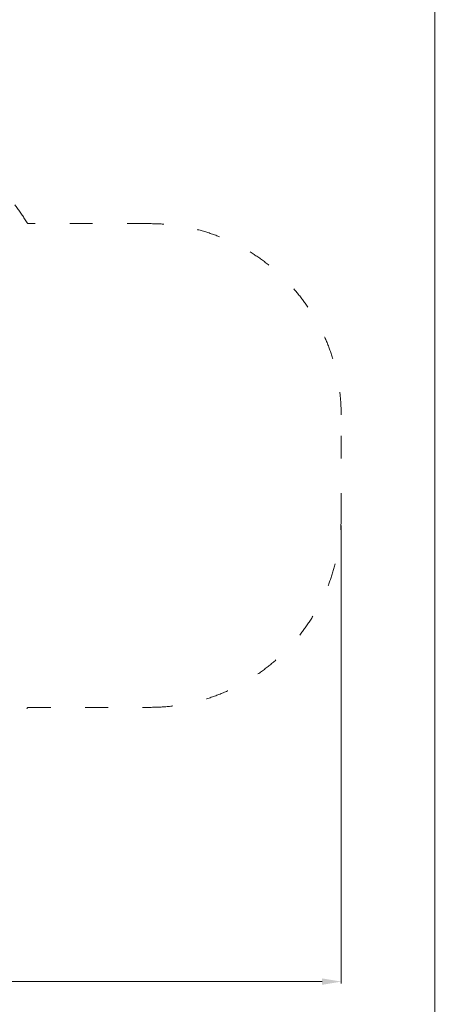
# Model space of a CAD drawing. Units: millimetres. Extents: x -5503 to 5502, y -7675 to 7677.
# Drawn here: x 2577 to 4752, y -2621 to 2528 of the extents above; entities that cross this region are included whole.
import ezdxf

# ---------------------------------------------------------------- set-up
doc = ezdxf.new("R2010")
doc.units = ezdxf.units.MM
doc.header["$PDSIZE"] = -1
doc.linetypes.add('ACAD_ISO03W100', pattern=[30, 12, -18])
doc.layers.get('Defpoints').update_dxf_attribs({"lineweight": 5})
doc.layers.add('InterSystem-description', color=7, linetype='Continuous', lineweight=5)
doc.styles.add('arial', font='arial.ttf')
doc.dimstyles.new('IS_1-50(mm)', dxfattribs={"dimtxt": 100, "dimasz": 100, "dimexe": 10, "dimexo": 50, "dimgap": 10, "dimtad": 1, "dimdec": 0, "dimrnd": 0.5, "dimzin": 0, "dimtxsty": 'arial', "dimcen": 50, "dimclrd": 256, "dimclre": 256, "dimclrt": 256, "dimadec": 1, "dimazin": 0, "dimtfac": 1, "dimtdec": 0, "dimtmove": 0, "dimatfit": 3, "dimfxl": 0, "dimtolj": 1, "dimtzin": 0, "dimlwd": -1, "dimlwe": -1, "dimarcsym": 0})

# ---------------------------------------------------------------- blocks, each defined once
blk = doc.blocks.new('layout_A3')
at = {"layer": 'InterSystem-description'}
blk.add_lwpolyline([(9495.6, -13851.5), (-4.4, -13850), (0, 0), (9500, -1.5)], close=True, dxfattribs=at)
blk = doc.blocks.new('*D5')
at = {"layer": 'Defpoints', "color": 0}
for p in [(4259.3, -67.5), (-3170.7, -264.7), (4259.3, -2502.3)]:
    blk.add_point(p, dxfattribs=at)
at = {"layer": 'InterSystem-description'}
for p, q in [((4259.3, -117.5), (4259.3, -2512.3)), ((-3170.7, -314.7), (-3170.7, -2512.3)), ((-3070.7, -2502.3), (4159.3, -2502.3))]:
    blk.add_line(p, q, dxfattribs=at)
for points in [[(-3070.7, -2485.7), (-3070.7, -2519), (-3170.7, -2502.3)], [(4159.3, -2519), (4159.3, -2485.7), (4259.3, -2502.3)]]:
    blk.add_solid(points, dxfattribs=at)
at = {"layer": 'InterSystem-description', "insert": (544.3, -2441.2), "char_height": 100, "attachment_point": 5, "style": 'arial'}
blk.add_mtext('\\A1;7430', dxfattribs=at)

msp = doc.modelspace()

# ---------------------------------------------------------------- linework, layer by layer
at = {"layer": 'InterSystem-description', "linetype": 'ACAD_ISO03W100', "ltscale": 10}
for p, q in [((3258.685, 1461.343), (2619.127, 1461.343)), ((4259.251, -67.521), (4259.251, 460.778)), ((2619.127, -1068.087), (3258.685, -1068.087))]:
    msp.add_line(p, q, dxfattribs=at)
for centre, radius, start, end in [((1351.427, 657.923), 1500.849, 32.365, 90), ((3258.685, 460.778), 1000.566, 0, 90), ((3258.685, -67.521), 1000.566, 270, 0), ((1351.427, -264.666), 1500.849, 270, 327.635)]:
    msp.add_arc(centre, radius, start, end, dxfattribs=at)

# ---------------------------------------------------------------- block references
at = {"layer": 'InterSystem-description'}
msp.add_blockref('layout_A3', (-4748.181, 6926.511), dxfattribs=at)
msp.add_blockref('layout_A3', (-4748.181, 6926.511), dxfattribs=at)

# ---------------------------------------------------------------- dimensions: what is measured, and where the dimension line sits
dim = msp.add_linear_dim(base=(4259.251, -2502.319), p1=(-3170.749, -264.666), p2=(4259.251, -67.521), dimstyle='IS_1-50(mm)', dxfattribs=at)
dim.commit()
dim.dimension.update_dxf_attribs({"geometry": '*D5', "text_midpoint": (544.251, -2441.228)})

doc.saveas('drawing.dxf')
